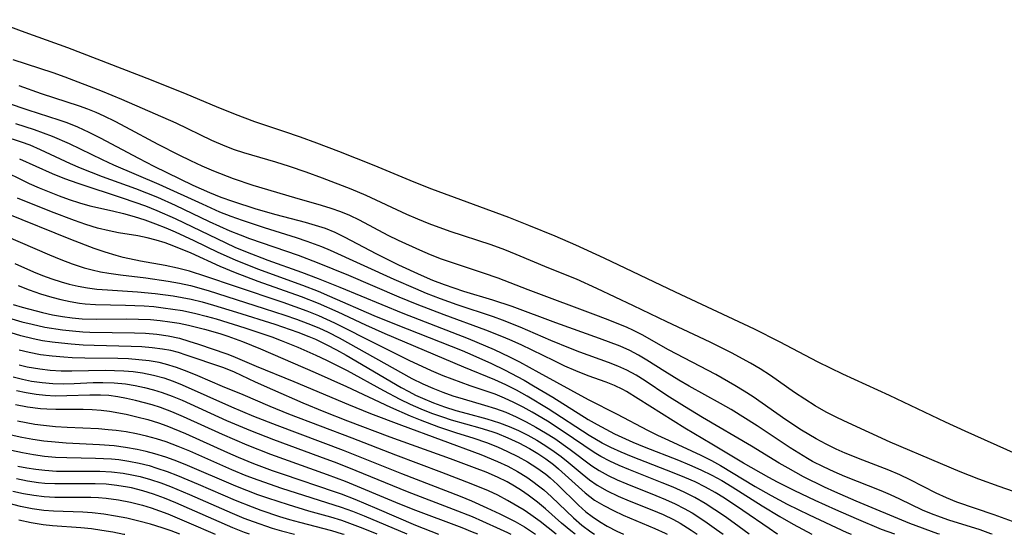
# Model space of a CAD drawing. Extents: x 1531888 to 1540090, y 2797413 to 2805615.
# Drawn here: x 1533922 to 1534075, y 2797413 to 2797493 of the extents above; entities that cross this region are included whole.
import ezdxf

# ---------------------------------------------------------------- set-up
doc = ezdxf.new("R2010")
doc.units = 0

msp = doc.modelspace()

# ---------------------------------------------------------------- linework, layer by layer
at = {"layer": 'INDEX', "color": 0}
for points in [[(1534073.5, 2797413, 60), (1534073.3, 2797413.08, 60), (1534071.61, 2797413.69, 60), (1534066.73, 2797415.22, 60), (1534065.43, 2797415.65, 60), (1534064.03, 2797416.17, 60), (1534062.66, 2797416.76, 60), (1534059.13, 2797418.5, 60), (1534057.68, 2797419.16, 60), (1534056.19, 2797419.78, 60), (1534050.56, 2797422.01, 60), (1534048.91, 2797422.71, 60), (1534047.21, 2797423.5, 60), (1534045.54, 2797424.36, 60), (1534044.73, 2797424.82, 60), (1534043.38, 2797425.63, 60), (1534042.04, 2797426.48, 60), (1534036.89, 2797429.91, 60), (1534032.84, 2797432.46, 60), (1534031.22, 2797433.4, 60), (1534026.32, 2797436.09, 60), (1534024.72, 2797437.01, 60), (1534022.55, 2797438.34, 60), (1534019.75, 2797440.13, 60), (1534018.44, 2797440.91, 60), (1534017.1, 2797441.62, 60), (1534015.58, 2797442.3, 60), (1534012.36, 2797443.52, 60), (1534005.59, 2797445.95, 60), (1533998.77, 2797448.46, 60), (1533995.78, 2797449.45, 60), (1533991.23, 2797450.83, 60), (1533989.72, 2797451.32, 60), (1533988.24, 2797451.84, 60), (1533986.44, 2797452.54, 60), (1533984.65, 2797453.29, 60), (1533981.13, 2797454.9, 60), (1533977.7, 2797456.62, 60), (1533972.7, 2797459.31, 60), (1533971.23, 2797460.01, 60), (1533969.72, 2797460.61, 60), (1533968.17, 2797461.12, 60), (1533966.58, 2797461.58, 60), (1533962.06, 2797462.78, 60), (1533958.91, 2797463.67, 60), (1533955.27, 2797464.84, 60), (1533953.47, 2797465.48, 60), (1533951.69, 2797466.19, 60), (1533949.1, 2797467.33, 60), (1533943.03, 2797470.31, 60), (1533940.66, 2797471.52, 60), (1533934.7, 2797474.71, 60), (1533932.95, 2797475.59, 60), (1533931.17, 2797476.4, 60), (1533929.49, 2797477.07, 60), (1533928.25, 2797477.51, 60), (1533923.43, 2797479.05, 60), (1533920.23, 2797480.16, 60)], [(1534040.13, 2797413, 70), (1534039.98, 2797413.09, 70), (1534038.75, 2797413.91, 70), (1534034.7, 2797416.72, 70), (1534031.83, 2797418.63, 70), (1534030.36, 2797419.53, 70), (1534028.86, 2797420.36, 70), (1534027.27, 2797421.15, 70), (1534025.65, 2797421.87, 70), (1534024, 2797422.55, 70), (1534017.37, 2797425.12, 70), (1534015.74, 2797425.8, 70), (1534014.13, 2797426.53, 70), (1534012.79, 2797427.22, 70), (1534010.76, 2797428.4, 70), (1534004.35, 2797432.54, 70), (1534001.1, 2797434.51, 70), (1533999.45, 2797435.43, 70), (1533997.77, 2797436.29, 70), (1533996.07, 2797437.08, 70), (1533991.25, 2797439.04, 70), (1533978.98, 2797444.23, 70), (1533976, 2797445.56, 70), (1533971.7, 2797447.59, 70), (1533968.63, 2797448.95, 70), (1533965.98, 2797449.98, 70), (1533959.25, 2797452.38, 70), (1533955.7, 2797453.73, 70), (1533953.33, 2797454.72, 70), (1533948.81, 2797456.78, 70), (1533946.11, 2797457.9, 70), (1533944.75, 2797458.4, 70), (1533943.37, 2797458.83, 70), (1533941.97, 2797459.19, 70), (1533940.49, 2797459.48, 70), (1533937.5, 2797459.97, 70), (1533936.02, 2797460.25, 70), (1533934.21, 2797460.7, 70), (1533932.42, 2797461.25, 70), (1533930.63, 2797461.87, 70), (1533927.08, 2797463.22, 70), (1533921.77, 2797465.36, 70)], [(1533921.08, 2797448.8, 80), (1533922.49, 2797448.37, 80), (1533925.66, 2797447.53, 80), (1533927.24, 2797447.19, 80), (1533928.77, 2797446.93, 80), (1533930.3, 2797446.73, 80), (1533931.84, 2797446.59, 80), (1533934.11, 2797446.52, 80), (1533938.7, 2797446.55, 80), (1533940.6, 2797446.53, 80), (1533942.5, 2797446.44, 80), (1533943.99, 2797446.31, 80), (1533945.47, 2797446.12, 80), (1533946.95, 2797445.88, 80), (1533948.41, 2797445.58, 80), (1533950.9, 2797444.96, 80), (1533953.25, 2797444.27, 80), (1533954.54, 2797443.85, 80), (1533956.78, 2797443.04, 80), (1533959.62, 2797441.89, 80), (1533968.13, 2797438.22, 80), (1533972.99, 2797436.02, 80), (1533979.81, 2797432.78, 80), (1533982.87, 2797431.45, 80), (1533984.43, 2797430.83, 80), (1533987.31, 2797429.76, 80), (1533989.95, 2797428.86, 80), (1533992.8, 2797427.96, 80), (1533994.77, 2797427.28, 80), (1533996.47, 2797426.63, 80), (1533998.07, 2797425.92, 80), (1533999.63, 2797425.14, 80), (1534001.15, 2797424.29, 80), (1534002.6, 2797423.37, 80), (1534003.99, 2797422.36, 80), (1534004.69, 2797421.78, 80), (1534005.83, 2797420.76, 80), (1534009.11, 2797417.53, 80), (1534010.25, 2797416.52, 80), (1534011.23, 2797415.76, 80), (1534012.37, 2797414.98, 80), (1534013.56, 2797414.27, 80), (1534015.08, 2797413.48, 80), (1534016.11, 2797413, 80)], [(1533921.11, 2797437.52, 90), (1533922.53, 2797437.16, 90), (1533923.96, 2797436.88, 90), (1533925.61, 2797436.64, 90), (1533927.26, 2797436.51, 90), (1533928.92, 2797436.46, 90), (1533930.6, 2797436.51, 90), (1533933.55, 2797436.65, 90), (1533935.06, 2797436.67, 90), (1533936.84, 2797436.62, 90), (1533938.61, 2797436.45, 90), (1533940.09, 2797436.2, 90), (1533941.56, 2797435.87, 90), (1533942.93, 2797435.51, 90), (1533944.29, 2797435.09, 90), (1533945.85, 2797434.51, 90), (1533947.39, 2797433.87, 90), (1533954.3, 2797430.73, 90), (1533958.04, 2797429.15, 90), (1533961.6, 2797427.78, 90), (1533968.78, 2797425.14, 90), (1533971.49, 2797424.12, 90), (1533974.44, 2797422.94, 90), (1533982.43, 2797419.66, 90), (1533989.58, 2797416.93, 90), (1533992.53, 2797415.76, 90), (1533994.18, 2797415.06, 90), (1533996.93, 2797413.81, 90), (1533998.03, 2797413.27, 90), (1533998.55, 2797413, 90)], [(1533920.85, 2797426.1, 100), (1533922.55, 2797425.73, 100), (1533924.25, 2797425.43, 100), (1533925.97, 2797425.19, 100), (1533927.71, 2797425.04, 100), (1533929.45, 2797424.95, 100), (1533933.94, 2797424.86, 100), (1533936.42, 2797424.74, 100), (1533937.53, 2797424.63, 100), (1533939.11, 2797424.4, 100), (1533940.69, 2797424.09, 100), (1533942.25, 2797423.7, 100), (1533943.47, 2797423.33, 100), (1533945.09, 2797422.77, 100), (1533946.7, 2797422.16, 100), (1533949.9, 2797420.81, 100), (1533955.64, 2797418.32, 100), (1533958.28, 2797417.27, 100), (1533959.64, 2797416.77, 100), (1533962.57, 2797415.79, 100), (1533964.13, 2797415.32, 100), (1533965.69, 2797414.89, 100), (1533970.67, 2797413.59, 100), (1533972.31, 2797413.1, 100), (1533972.61, 2797413, 100)], [(1533921.99, 2797415.27, 110), (1533923.88, 2797414.85, 110), (1533925.78, 2797414.54, 110), (1533927.2, 2797414.39, 110), (1533931.66, 2797414.06, 110), (1533933.27, 2797413.89, 110), (1533934.88, 2797413.67, 110), (1533936.62, 2797413.38, 110), (1533938.35, 2797413.03, 110), (1533938.47, 2797413, 110)]]:
    msp.add_polyline3d(points, dxfattribs=at)
at = {"layer": 'INTERMEDIATE', "color": 0}
for points in [[(1533917.7, 2797493.16, 54), (1533922.93, 2797491.2, 54), (1533929.54, 2797488.82, 54), (1533942.59, 2797483.78, 54), (1533948.13, 2797481.58, 54), (1533952.7, 2797479.64, 54), (1533955.67, 2797478.43, 54), (1533958.69, 2797477.32, 54), (1533963.19, 2797475.82, 54), (1533965.77, 2797474.91, 54), (1533968.34, 2797473.97, 54), (1533971.76, 2797472.67, 54), (1533977.23, 2797470.5, 54), (1533983.48, 2797467.9, 54), (1533986.23, 2797466.8, 54), (1533998.18, 2797462.38, 54), (1534001.34, 2797461.16, 54), (1534005.39, 2797459.51, 54), (1534008.62, 2797458.1, 54), (1534013.06, 2797456.08, 54), (1534024.13, 2797450.79, 54), (1534036.43, 2797445.01, 54), (1534040.35, 2797443.05, 54), (1534046.34, 2797439.87, 54), (1534050.19, 2797437.99, 54), (1534057.43, 2797434.66, 54), (1534066.18, 2797430.51, 54), (1534069.21, 2797429.11, 54), (1534077.22, 2797425.54, 54)], [(1534082.63, 2797417.63, 56), (1534074.57, 2797420.45, 56), (1534071.43, 2797421.61, 56), (1534068.53, 2797422.73, 56), (1534065.42, 2797424.01, 56), (1534057.63, 2797427.37, 56), (1534051.08, 2797430.34, 56), (1534049.4, 2797431.14, 56), (1534047.66, 2797432.05, 56), (1534045.95, 2797433.02, 56), (1534044.31, 2797434.04, 56), (1534042.7, 2797435.11, 56), (1534038.99, 2797437.72, 56), (1534037.37, 2797438.79, 56), (1534035.89, 2797439.68, 56), (1534032.91, 2797441.29, 56), (1534029.61, 2797442.93, 56), (1534022.85, 2797446.11, 56), (1534017.66, 2797448.6, 56), (1534011.97, 2797451.27, 56), (1534008.76, 2797452.72, 56), (1534004.48, 2797454.47, 56), (1533999.41, 2797456.61, 56), (1533997.64, 2797457.32, 56), (1533995.5, 2797458.09, 56), (1533989.14, 2797460.16, 56), (1533985.85, 2797461.38, 56), (1533984.11, 2797462.09, 56), (1533982.39, 2797462.83, 56), (1533976.07, 2797465.76, 56), (1533973.7, 2797466.75, 56), (1533969.25, 2797468.48, 56), (1533966.72, 2797469.41, 56), (1533964.11, 2797470.29, 56), (1533962.01, 2797470.95, 56), (1533956.99, 2797472.4, 56), (1533955.53, 2797472.89, 56), (1533954.09, 2797473.44, 56), (1533952.03, 2797474.33, 56), (1533946.46, 2797477.02, 56), (1533938, 2797480.72, 56), (1533934.99, 2797481.96, 56), (1533929.18, 2797484.2, 56), (1533927.33, 2797484.88, 56), (1533921.11, 2797486.91, 56)], [(1534076.67, 2797414.98, 58), (1534073.8, 2797416.04, 58), (1534067.99, 2797418.01, 58), (1534066.36, 2797418.66, 58), (1534064.76, 2797419.39, 58), (1534060.73, 2797421.51, 58), (1534059.09, 2797422.28, 58), (1534057.4, 2797422.98, 58), (1534053.34, 2797424.55, 58), (1534050.58, 2797425.66, 58), (1534049.22, 2797426.27, 58), (1534047.64, 2797427.04, 58), (1534046.08, 2797427.87, 58), (1534043.81, 2797429.23, 58), (1534041.37, 2797430.85, 58), (1534036.26, 2797434.41, 58), (1534034.9, 2797435.31, 58), (1534033.45, 2797436.2, 58), (1534030.46, 2797437.87, 58), (1534023.13, 2797441.74, 58), (1534019, 2797444.05, 58), (1534017.55, 2797444.8, 58), (1534016.65, 2797445.21, 58), (1534013.99, 2797446.31, 58), (1534012.22, 2797447, 58), (1534001.25, 2797451.09, 58), (1533996.61, 2797452.89, 58), (1533994.33, 2797453.68, 58), (1533989.78, 2797455.17, 58), (1533987.78, 2797455.88, 58), (1533986.08, 2797456.54, 58), (1533984.4, 2797457.25, 58), (1533981.1, 2797458.75, 58), (1533979.49, 2797459.55, 58), (1533975.02, 2797461.94, 58), (1533973.53, 2797462.65, 58), (1533972.08, 2797463.23, 58), (1533970.59, 2797463.74, 58), (1533969.07, 2797464.2, 58), (1533964.92, 2797465.39, 58), (1533958.47, 2797467.32, 58), (1533955.39, 2797468.36, 58), (1533952.35, 2797469.54, 58), (1533950.53, 2797470.32, 58), (1533948.74, 2797471.16, 58), (1533946.96, 2797472.04, 58), (1533943.66, 2797473.74, 58), (1533938.66, 2797476.43, 58), (1533936.98, 2797477.3, 58), (1533935.28, 2797478.12, 58), (1533934.02, 2797478.68, 58), (1533932.74, 2797479.2, 58), (1533931.45, 2797479.68, 58), (1533925.53, 2797481.62, 58), (1533922.05, 2797482.85, 58)], [(1534065.27, 2797413, 62), (1534065.02, 2797413.09, 62), (1534060.68, 2797414.68, 62), (1534052.32, 2797418.14, 62), (1534049.01, 2797419.61, 62), (1534047.37, 2797420.37, 62), (1534044.12, 2797421.98, 62), (1534041.71, 2797423.28, 62), (1534040.32, 2797424.1, 62), (1534036.03, 2797426.72, 62), (1534028.41, 2797431.21, 62), (1534025.6, 2797432.91, 62), (1534022.86, 2797434.64, 62), (1534019.45, 2797436.92, 62), (1534018.06, 2797437.8, 62), (1534016.62, 2797438.58, 62), (1534015.22, 2797439.2, 62), (1534013.78, 2797439.75, 62), (1534009.33, 2797441.35, 62), (1534007.84, 2797441.92, 62), (1534004.77, 2797443.2, 62), (1534000.04, 2797445.27, 62), (1533997.26, 2797446.37, 62), (1533995.85, 2797446.87, 62), (1533990.23, 2797448.74, 62), (1533987.6, 2797449.69, 62), (1533985.46, 2797450.52, 62), (1533983.78, 2797451.22, 62), (1533980.43, 2797452.68, 62), (1533970.49, 2797457.2, 62), (1533969.14, 2797457.77, 62), (1533966.86, 2797458.62, 62), (1533965.22, 2797459.17, 62), (1533960.23, 2797460.73, 62), (1533956.79, 2797461.87, 62), (1533955.02, 2797462.51, 62), (1533953.28, 2797463.2, 62), (1533950.55, 2797464.4, 62), (1533943.85, 2797467.5, 62), (1533936.76, 2797470.51, 62), (1533935.03, 2797471.31, 62), (1533929.86, 2797473.8, 62), (1533927.24, 2797474.95, 62), (1533925.83, 2797475.49, 62), (1533924.41, 2797476, 62), (1533921.54, 2797476.92, 62)], [(1534058.31, 2797413, 64), (1534056.28, 2797413.77, 64), (1534052.38, 2797415.41, 64), (1534049.16, 2797416.82, 64), (1534045.96, 2797418.27, 64), (1534042.78, 2797419.76, 64), (1534040.06, 2797421.12, 64), (1534038.72, 2797421.83, 64), (1534034.8, 2797424.06, 64), (1534029.86, 2797427.03, 64), (1534025.64, 2797429.51, 64), (1534016.57, 2797435.26, 64), (1534015.99, 2797435.58, 64), (1534014.72, 2797436.17, 64), (1534013.38, 2797436.7, 64), (1534010.61, 2797437.69, 64), (1534008.69, 2797438.45, 64), (1534006.98, 2797439.2, 64), (1534005.29, 2797440, 64), (1534000.15, 2797442.5, 64), (1533998.41, 2797443.3, 64), (1533997.18, 2797443.82, 64), (1533994.66, 2797444.8, 64), (1533988.19, 2797447.17, 64), (1533983.96, 2797448.82, 64), (1533981.19, 2797449.95, 64), (1533973.34, 2797453.29, 64), (1533968.49, 2797455.28, 64), (1533965.5, 2797456.41, 64), (1533957.96, 2797459.05, 64), (1533956.47, 2797459.6, 64), (1533954.88, 2797460.24, 64), (1533951.67, 2797461.69, 64), (1533946.39, 2797464.22, 64), (1533943.64, 2797465.45, 64), (1533940.21, 2797466.79, 64), (1533935.01, 2797468.69, 64), (1533933.3, 2797469.35, 64), (1533931.6, 2797470.05, 64), (1533930.05, 2797470.73, 64), (1533925.36, 2797472.91, 64), (1533923.76, 2797473.59, 64), (1533922.42, 2797474.1, 64), (1533919.68, 2797474.99, 64)], [(1533922.09, 2797471.51, 66), (1533927.15, 2797469.19, 66), (1533929.09, 2797468.41, 66), (1533931.15, 2797467.68, 66), (1533938.2, 2797465.38, 66), (1533941.72, 2797464.14, 66), (1533943.46, 2797463.45, 66), (1533946.3, 2797462.2, 66), (1533954.18, 2797458.38, 66), (1533955.59, 2797457.74, 66), (1533957.29, 2797457.03, 66), (1533960.75, 2797455.71, 66), (1533965.97, 2797453.82, 66), (1533968.58, 2797452.84, 66), (1533971.95, 2797451.48, 66), (1533981.75, 2797447.45, 66), (1533991.9, 2797443.5, 66), (1533995.97, 2797441.8, 66), (1533998.35, 2797440.67, 66), (1533999.89, 2797439.88, 66), (1534002.94, 2797438.23, 66), (1534010.59, 2797433.99, 66), (1534015.09, 2797431.71, 66), (1534019.82, 2797429.24, 66), (1534021.41, 2797428.45, 66), (1534023.09, 2797427.66, 66), (1534028.14, 2797425.34, 66), (1534029.79, 2797424.5, 66), (1534031.2, 2797423.72, 66), (1534036.6, 2797420.45, 66), (1534039.07, 2797419.03, 66), (1534041.58, 2797417.72, 66), (1534045, 2797416.05, 66), (1534050.86, 2797413.3, 66), (1534051.55, 2797413, 66)], [(1533918.71, 2797470.04, 68), (1533923.59, 2797467.63, 68), (1533925.13, 2797466.96, 68), (1533928.25, 2797465.72, 68), (1533929.83, 2797465.16, 68), (1533931.42, 2797464.64, 68), (1533933.02, 2797464.19, 68), (1533936.55, 2797463.39, 68), (1533938.25, 2797462.97, 68), (1533939.94, 2797462.49, 68), (1533941.62, 2797461.96, 68), (1533943.28, 2797461.37, 68), (1533944.84, 2797460.75, 68), (1533946.32, 2797460.11, 68), (1533949.23, 2797458.75, 68), (1533952.97, 2797456.94, 68), (1533955.64, 2797455.74, 68), (1533959.12, 2797454.37, 68), (1533966.16, 2797451.79, 68), (1533968.59, 2797450.86, 68), (1533970.36, 2797450.11, 68), (1533977.25, 2797447.09, 68), (1533980.73, 2797445.66, 68), (1533990.98, 2797441.62, 68), (1533992.65, 2797440.93, 68), (1533995.55, 2797439.63, 68), (1533997.58, 2797438.64, 68), (1534000.62, 2797436.99, 68), (1534002.11, 2797436.13, 68), (1534005.08, 2797434.36, 68), (1534010.62, 2797430.89, 68), (1534012, 2797430.09, 68), (1534014.69, 2797428.66, 68), (1534015.82, 2797428.12, 68), (1534017.56, 2797427.34, 68), (1534019.32, 2797426.62, 68), (1534024.64, 2797424.54, 68), (1534026.4, 2797423.82, 68), (1534028.14, 2797423.06, 68), (1534029.84, 2797422.23, 68), (1534031.42, 2797421.36, 68), (1534032.99, 2797420.41, 68), (1534037.67, 2797417.42, 68), (1534040.41, 2797415.76, 68), (1534042.52, 2797414.57, 68), (1534045.43, 2797413, 68)], [(1534035.68, 2797413, 72), (1534033.31, 2797414.75, 72), (1534031.83, 2797415.82, 72), (1534030.32, 2797416.84, 72), (1534028.79, 2797417.81, 72), (1534027.22, 2797418.71, 72), (1534025.55, 2797419.55, 72), (1534023.84, 2797420.32, 72), (1534022.11, 2797421.03, 72), (1534016.91, 2797423.09, 72), (1534015.43, 2797423.71, 72), (1534013.98, 2797424.38, 72), (1534012.59, 2797425.12, 72), (1534011.53, 2797425.77, 72), (1534006.72, 2797429.03, 72), (1534004.27, 2797430.61, 72), (1534001.9, 2797432.01, 72), (1534000.48, 2797432.79, 72), (1533999.04, 2797433.53, 72), (1533997.59, 2797434.2, 72), (1533996.12, 2797434.81, 72), (1533992.25, 2797436.13, 72), (1533989.42, 2797437.15, 72), (1533988.01, 2797437.7, 72), (1533986.24, 2797438.45, 72), (1533982.76, 2797440.08, 72), (1533977.86, 2797442.49, 72), (1533971.18, 2797445.91, 72), (1533968.67, 2797447.05, 72), (1533966.85, 2797447.78, 72), (1533963.13, 2797449.09, 72), (1533955.71, 2797451.58, 72), (1533951.1, 2797453.18, 72), (1533948.57, 2797453.97, 72), (1533946.68, 2797454.45, 72), (1533944.77, 2797454.85, 72), (1533940.92, 2797455.57, 72), (1533938.24, 2797456.14, 72), (1533937.11, 2797456.43, 72), (1533935.41, 2797456.95, 72), (1533933.73, 2797457.54, 72), (1533930.1, 2797458.94, 72), (1533920.05, 2797462.96, 72)], [(1533919.93, 2797459.5, 74), (1533926.74, 2797456.53, 74), (1533928.52, 2797455.79, 74), (1533930.31, 2797455.12, 74), (1533932.13, 2797454.52, 74), (1533933.4, 2797454.18, 74), (1533934.68, 2797453.9, 74), (1533935.97, 2797453.67, 74), (1533937.81, 2797453.41, 74), (1533941.74, 2797452.93, 74), (1533945.24, 2797452.45, 74), (1533946.97, 2797452.14, 74), (1533948.68, 2797451.76, 74), (1533951.44, 2797450.97, 74), (1533960.15, 2797448.19, 74), (1533963.4, 2797447.12, 74), (1533965.19, 2797446.51, 74), (1533966.96, 2797445.86, 74), (1533968.7, 2797445.14, 74), (1533970.13, 2797444.47, 74), (1533971.85, 2797443.58, 74), (1533983.18, 2797437.26, 74), (1533984.88, 2797436.42, 74), (1533986.41, 2797435.75, 74), (1533987.97, 2797435.14, 74), (1533989.55, 2797434.58, 74), (1533991.14, 2797434.08, 74), (1533994.47, 2797433.13, 74), (1533996.18, 2797432.61, 74), (1533997.8, 2797432.01, 74), (1533999.39, 2797431.3, 74), (1534000.93, 2797430.54, 74), (1534002.45, 2797429.71, 74), (1534003.94, 2797428.83, 74), (1534005.4, 2797427.9, 74), (1534007.8, 2797426.21, 74), (1534011.17, 2797423.69, 74), (1534012.31, 2797422.93, 74), (1534013.69, 2797422.16, 74), (1534015.13, 2797421.48, 74), (1534016.61, 2797420.85, 74), (1534021.15, 2797419.07, 74), (1534022.64, 2797418.44, 74), (1534024.12, 2797417.77, 74), (1534025.56, 2797417.03, 74), (1534026.78, 2797416.34, 74), (1534027.97, 2797415.59, 74), (1534029.13, 2797414.81, 74), (1534030.6, 2797413.75, 74), (1534031.6, 2797413, 74)], [(1533921.34, 2797455.19, 76), (1533924.27, 2797453.87, 76), (1533925.69, 2797453.29, 76), (1533927.12, 2797452.77, 76), (1533928.56, 2797452.31, 76), (1533929.82, 2797451.96, 76), (1533931.24, 2797451.64, 76), (1533932.66, 2797451.39, 76), (1533934.1, 2797451.2, 76), (1533935.77, 2797451.07, 76), (1533940.46, 2797450.79, 76), (1533943.21, 2797450.53, 76), (1533946, 2797450.15, 76), (1533947.41, 2797449.91, 76), (1533948.81, 2797449.62, 76), (1533950.51, 2797449.19, 76), (1533952.28, 2797448.69, 76), (1533955.84, 2797447.62, 76), (1533961.85, 2797445.73, 76), (1533965.4, 2797444.51, 76), (1533967.14, 2797443.83, 76), (1533968.17, 2797443.39, 76), (1533969.95, 2797442.54, 76), (1533971.45, 2797441.75, 76), (1533972.94, 2797440.92, 76), (1533981.52, 2797435.89, 76), (1533982.69, 2797435.24, 76), (1533983.74, 2797434.7, 76), (1533984.81, 2797434.21, 76), (1533986.51, 2797433.5, 76), (1533988.24, 2797432.87, 76), (1533989.99, 2797432.3, 76), (1533991.75, 2797431.8, 76), (1533994.81, 2797431.01, 76), (1533996.82, 2797430.39, 76), (1533998.32, 2797429.82, 76), (1533999.78, 2797429.16, 76), (1534001.22, 2797428.43, 76), (1534002.63, 2797427.64, 76), (1534004, 2797426.8, 76), (1534005.33, 2797425.9, 76), (1534006.42, 2797425.1, 76), (1534007.47, 2797424.26, 76), (1534009.69, 2797422.4, 76), (1534010.81, 2797421.5, 76), (1534011.98, 2797420.67, 76), (1534013.57, 2797419.75, 76), (1534015.25, 2797418.96, 76), (1534016.98, 2797418.23, 76), (1534020.52, 2797416.84, 76), (1534022.28, 2797416.08, 76), (1534023.9, 2797415.29, 76), (1534024.92, 2797414.72, 76), (1534026.62, 2797413.66, 76), (1534027.58, 2797413, 76)], [(1533921.89, 2797451.76, 78), (1533923.61, 2797451.1, 78), (1533925.35, 2797450.48, 78), (1533927.1, 2797449.94, 78), (1533928.53, 2797449.56, 78), (1533929.97, 2797449.24, 78), (1533931.42, 2797449, 78), (1533932.31, 2797448.9, 78), (1533933.91, 2797448.79, 78), (1533938.58, 2797448.69, 78), (1533941.49, 2797448.58, 78), (1533942.98, 2797448.46, 78), (1533944.47, 2797448.3, 78), (1533945.96, 2797448.09, 78), (1533947.44, 2797447.84, 78), (1533949.56, 2797447.4, 78), (1533951.14, 2797447, 78), (1533952.72, 2797446.55, 78), (1533957.16, 2797445.18, 78), (1533961.37, 2797443.75, 78), (1533962.8, 2797443.21, 78), (1533965.42, 2797442.13, 78), (1533968.22, 2797440.91, 78), (1533969.85, 2797440.15, 78), (1533973.07, 2797438.54, 78), (1533978.77, 2797435.38, 78), (1533981.27, 2797434.04, 78), (1533982.9, 2797433.26, 78), (1533984.56, 2797432.54, 78), (1533986.24, 2797431.88, 78), (1533987.95, 2797431.28, 78), (1533989.29, 2797430.85, 78), (1533993.74, 2797429.6, 78), (1533995.63, 2797429.01, 78), (1533996.38, 2797428.74, 78), (1533998.12, 2797428.04, 78), (1533999.82, 2797427.24, 78), (1534001.47, 2797426.36, 78), (1534002.76, 2797425.58, 78), (1534004.01, 2797424.75, 78), (1534005.21, 2797423.87, 78), (1534006, 2797423.22, 78), (1534010.15, 2797419.46, 78), (1534011.61, 2797418.34, 78), (1534013.02, 2797417.47, 78), (1534014.52, 2797416.7, 78), (1534016.06, 2797416, 78), (1534020.97, 2797413.92, 78), (1534022.59, 2797413.16, 78), (1534022.9, 2797413, 78)], [(1533920.87, 2797446.58, 82), (1533922.46, 2797446.12, 82), (1533924.05, 2797445.71, 82), (1533926.01, 2797445.29, 82), (1533928.77, 2797444.86, 82), (1533930.34, 2797444.67, 82), (1533931.92, 2797444.54, 82), (1533933.02, 2797444.48, 82), (1533939.98, 2797444.4, 82), (1533941.72, 2797444.32, 82), (1533943.44, 2797444.16, 82), (1533945.22, 2797443.9, 82), (1533946.97, 2797443.53, 82), (1533948.47, 2797443.1, 82), (1533949.95, 2797442.63, 82), (1533954.35, 2797441.11, 82), (1533955.31, 2797440.74, 82), (1533958.93, 2797439.2, 82), (1533964.81, 2797436.79, 82), (1533973.3, 2797433.22, 82), (1533976.73, 2797431.82, 82), (1533981.53, 2797429.98, 82), (1533993.88, 2797425.43, 82), (1533996.51, 2797424.36, 82), (1533998.08, 2797423.62, 82), (1533999.6, 2797422.79, 82), (1534001.06, 2797421.88, 82), (1534001.99, 2797421.24, 82), (1534002.89, 2797420.56, 82), (1534003.71, 2797419.91, 82), (1534004.88, 2797418.86, 82), (1534008.33, 2797415.56, 82), (1534009.64, 2797414.44, 82), (1534011.02, 2797413.4, 82), (1534011.61, 2797413, 82)], [(1534008.56, 2797413, 84), (1534007.89, 2797413.52, 84), (1534006.45, 2797414.73, 84), (1534003.97, 2797416.95, 84), (1534002.71, 2797418.01, 84), (1534001.27, 2797419.08, 84), (1534000.2, 2797419.8, 84), (1533999.11, 2797420.5, 84), (1533997.98, 2797421.15, 84), (1533996.47, 2797421.92, 84), (1533994.71, 2797422.68, 84), (1533992.92, 2797423.37, 84), (1533989.17, 2797424.77, 84), (1533979.76, 2797428.15, 84), (1533973.18, 2797430.65, 84), (1533969.51, 2797432.09, 84), (1533966.26, 2797433.43, 84), (1533961.5, 2797435.48, 84), (1533958.8, 2797436.68, 84), (1533955.56, 2797438.24, 84), (1533954.93, 2797438.52, 84), (1533953.73, 2797438.99, 84), (1533948.05, 2797440.93, 84), (1533946.86, 2797441.3, 84), (1533945.64, 2797441.61, 84), (1533944.36, 2797441.86, 84), (1533942.75, 2797442.07, 84), (1533941.12, 2797442.21, 84), (1533939.47, 2797442.28, 84), (1533933.73, 2797442.39, 84), (1533932, 2797442.47, 84), (1533930.15, 2797442.6, 84), (1533928.65, 2797442.75, 84), (1533927.16, 2797442.93, 84), (1533925.69, 2797443.16, 84), (1533924.22, 2797443.44, 84), (1533922.31, 2797443.92, 84), (1533920.77, 2797444.36, 84)], [(1534005.62, 2797413, 86), (1534003.12, 2797414.98, 86), (1534001.68, 2797416.06, 86), (1534000.63, 2797416.76, 86), (1533998.05, 2797418.29, 86), (1533996.53, 2797419.09, 86), (1533995.09, 2797419.75, 86), (1533992.41, 2797420.86, 86), (1533987.84, 2797422.64, 86), (1533980.66, 2797425.32, 86), (1533973.88, 2797427.97, 86), (1533964.02, 2797431.73, 86), (1533961.09, 2797432.92, 86), (1533956.88, 2797434.74, 86), (1533953.7, 2797436.04, 86), (1533949.86, 2797437.68, 86), (1533948.2, 2797438.37, 86), (1533946.52, 2797439, 86), (1533944.81, 2797439.52, 86), (1533943.85, 2797439.75, 86), (1533942.27, 2797440.02, 86), (1533940.67, 2797440.2, 86), (1533939.04, 2797440.31, 86), (1533937.41, 2797440.37, 86), (1533932.27, 2797440.43, 86), (1533930.27, 2797440.49, 86), (1533929, 2797440.57, 86), (1533927.18, 2797440.73, 86), (1533925.37, 2797440.97, 86), (1533923.58, 2797441.32, 86), (1533922.06, 2797441.7, 86)], [(1533922.04, 2797439.39, 88), (1533923.28, 2797439.1, 88), (1533925.23, 2797438.76, 88), (1533926.88, 2797438.57, 88), (1533928.55, 2797438.47, 88), (1533930.22, 2797438.44, 88), (1533935.42, 2797438.56, 88), (1533936.89, 2797438.54, 88), (1533938.35, 2797438.48, 88), (1533939.8, 2797438.36, 88), (1533941.23, 2797438.16, 88), (1533942.96, 2797437.8, 88), (1533944.56, 2797437.35, 88), (1533946, 2797436.85, 88), (1533947.42, 2797436.28, 88), (1533955.09, 2797432.85, 88), (1533958.53, 2797431.42, 88), (1533962.14, 2797430.02, 88), (1533972.47, 2797426.13, 88), (1533981.55, 2797422.48, 88), (1533990.68, 2797418.94, 88), (1533992.44, 2797418.21, 88), (1533994.83, 2797417.15, 88), (1533996.84, 2797416.2, 88), (1533999.23, 2797414.98, 88), (1534000.68, 2797414.15, 88), (1534001.62, 2797413.54, 88), (1534002.39, 2797413, 88)], [(1533993.43, 2797413, 92), (1533992.62, 2797413.34, 92), (1533990.97, 2797414, 92), (1533983.34, 2797416.87, 92), (1533980.65, 2797417.96, 92), (1533972.84, 2797421.21, 92), (1533970.03, 2797422.27, 92), (1533961.22, 2797425.45, 92), (1533957.54, 2797426.87, 92), (1533953.68, 2797428.54, 92), (1533947.61, 2797431.31, 92), (1533945.82, 2797432.07, 92), (1533944.01, 2797432.76, 92), (1533942.73, 2797433.17, 92), (1533940.15, 2797433.86, 92), (1533938.76, 2797434.17, 92), (1533937.37, 2797434.42, 92), (1533935.98, 2797434.6, 92), (1533934.68, 2797434.69, 92), (1533933.04, 2797434.7, 92), (1533929.44, 2797434.56, 92), (1533927.63, 2797434.54, 92), (1533926.15, 2797434.61, 92), (1533924.67, 2797434.77, 92), (1533923.14, 2797435.03, 92), (1533921.62, 2797435.36, 92)], [(1533921.48, 2797433.21, 94), (1533923.33, 2797432.87, 94), (1533925.37, 2797432.61, 94), (1533926.35, 2797432.53, 94), (1533927.75, 2797432.49, 94), (1533931.98, 2797432.51, 94), (1533933.4, 2797432.46, 94), (1533934.82, 2797432.35, 94), (1533936.11, 2797432.19, 94), (1533938.67, 2797431.71, 94), (1533940.37, 2797431.32, 94), (1533942.05, 2797430.88, 94), (1533943.72, 2797430.37, 94), (1533945, 2797429.9, 94), (1533947.92, 2797428.69, 94), (1533954.48, 2797425.73, 94), (1533956.14, 2797425.01, 94), (1533958.51, 2797424.05, 94), (1533961.43, 2797422.96, 94), (1533963.14, 2797422.36, 94), (1533971.07, 2797419.68, 94), (1533972.15, 2797419.3, 94), (1533974.3, 2797418.47, 94), (1533977.72, 2797417.03, 94), (1533983.71, 2797414.44, 94), (1533987.33, 2797413, 94)], [(1533982.44, 2797413, 96), (1533975.77, 2797415.81, 96), (1533973.99, 2797416.53, 96), (1533972.19, 2797417.19, 96), (1533962.94, 2797420.14, 96), (1533959.22, 2797421.43, 96), (1533957.38, 2797422.13, 96), (1533955.12, 2797423.06, 96), (1533948.58, 2797425.93, 96), (1533946.76, 2797426.69, 96), (1533944.93, 2797427.39, 96), (1533943.43, 2797427.89, 96), (1533941.87, 2797428.31, 96), (1533940.3, 2797428.66, 96), (1533938.71, 2797428.94, 96), (1533937.12, 2797429.17, 96), (1533935.91, 2797429.3, 96), (1533934.41, 2797429.42, 96), (1533929.53, 2797429.63, 96), (1533927.67, 2797429.74, 96), (1533925.82, 2797429.93, 96), (1533924.47, 2797430.12, 96), (1533923.14, 2797430.35, 96), (1533921.8, 2797430.62, 96)], [(1533977.78, 2797413, 98), (1533975.6, 2797413.89, 98), (1533973.93, 2797414.53, 98), (1533972.24, 2797415.13, 98), (1533970.55, 2797415.66, 98), (1533967.13, 2797416.63, 98), (1533963.94, 2797417.58, 98), (1533960.76, 2797418.61, 98), (1533959.19, 2797419.17, 98), (1533955.74, 2797420.51, 98), (1533947.85, 2797423.88, 98), (1533946.14, 2797424.55, 98), (1533944.87, 2797425.01, 98), (1533943.16, 2797425.55, 98), (1533941.79, 2797425.91, 98), (1533940.4, 2797426.22, 98), (1533938.61, 2797426.54, 98), (1533936.8, 2797426.77, 98), (1533934.54, 2797426.95, 98), (1533929.35, 2797427.21, 98), (1533927.62, 2797427.33, 98), (1533925.89, 2797427.51, 98), (1533924.18, 2797427.77, 98), (1533922.47, 2797428.08, 98), (1533920.77, 2797428.45, 98)], [(1533921.84, 2797423.64, 102), (1533923.24, 2797423.36, 102), (1533924.63, 2797423.13, 102), (1533926.04, 2797422.97, 102), (1533927.87, 2797422.85, 102), (1533929.55, 2797422.82, 102), (1533932.91, 2797422.85, 102), (1533934.59, 2797422.83, 102), (1533936.41, 2797422.72, 102), (1533938.22, 2797422.52, 102), (1533939.56, 2797422.29, 102), (1533940.89, 2797421.99, 102), (1533942.49, 2797421.54, 102), (1533944.07, 2797421.01, 102), (1533945.58, 2797420.44, 102), (1533948.56, 2797419.2, 102), (1533955.17, 2797416.29, 102), (1533957.01, 2797415.54, 102), (1533958.46, 2797414.98, 102), (1533961.39, 2797413.98, 102), (1533962.88, 2797413.52, 102), (1533964.87, 2797413, 102)], [(1533957.89, 2797413, 104), (1533957.09, 2797413.29, 104), (1533955.3, 2797414.02, 104), (1533946.44, 2797417.91, 104), (1533944.65, 2797418.63, 104), (1533942.96, 2797419.25, 104), (1533941.26, 2797419.79, 104), (1533939.53, 2797420.24, 104), (1533938.9, 2797420.37, 104), (1533937.23, 2797420.63, 104), (1533935.56, 2797420.79, 104), (1533933.87, 2797420.87, 104), (1533927.61, 2797420.86, 104), (1533926.03, 2797420.94, 104), (1533925.02, 2797421.04, 104), (1533923.31, 2797421.3, 104), (1533921.61, 2797421.64, 104)], [(1533921.04, 2797419.72, 106), (1533922.73, 2797419.35, 106), (1533924.33, 2797419.08, 106), (1533925.94, 2797418.89, 106), (1533927.61, 2797418.81, 106), (1533933.17, 2797418.81, 106), (1533934.39, 2797418.75, 106), (1533935.6, 2797418.64, 106), (1533937.49, 2797418.39, 106), (1533939.37, 2797418.02, 106), (1533941.23, 2797417.54, 106), (1533942.56, 2797417.13, 106), (1533945.19, 2797416.17, 106), (1533948.45, 2797414.8, 106), (1533952.52, 2797413, 106)], [(1533947.06, 2797413, 108), (1533945.69, 2797413.54, 108), (1533944.28, 2797414.03, 108), (1533942.47, 2797414.58, 108), (1533940.64, 2797415.07, 108), (1533938.8, 2797415.5, 108), (1533937.01, 2797415.85, 108), (1533935.22, 2797416.14, 108), (1533933.42, 2797416.36, 108), (1533931.92, 2797416.47, 108), (1533927.36, 2797416.62, 108), (1533925.85, 2797416.73, 108), (1533924.05, 2797416.98, 108), (1533922.26, 2797417.34, 108), (1533920.47, 2797417.78, 108)]]:
    msp.add_polyline3d(points, dxfattribs=at)

doc.saveas('drawing.dxf')
